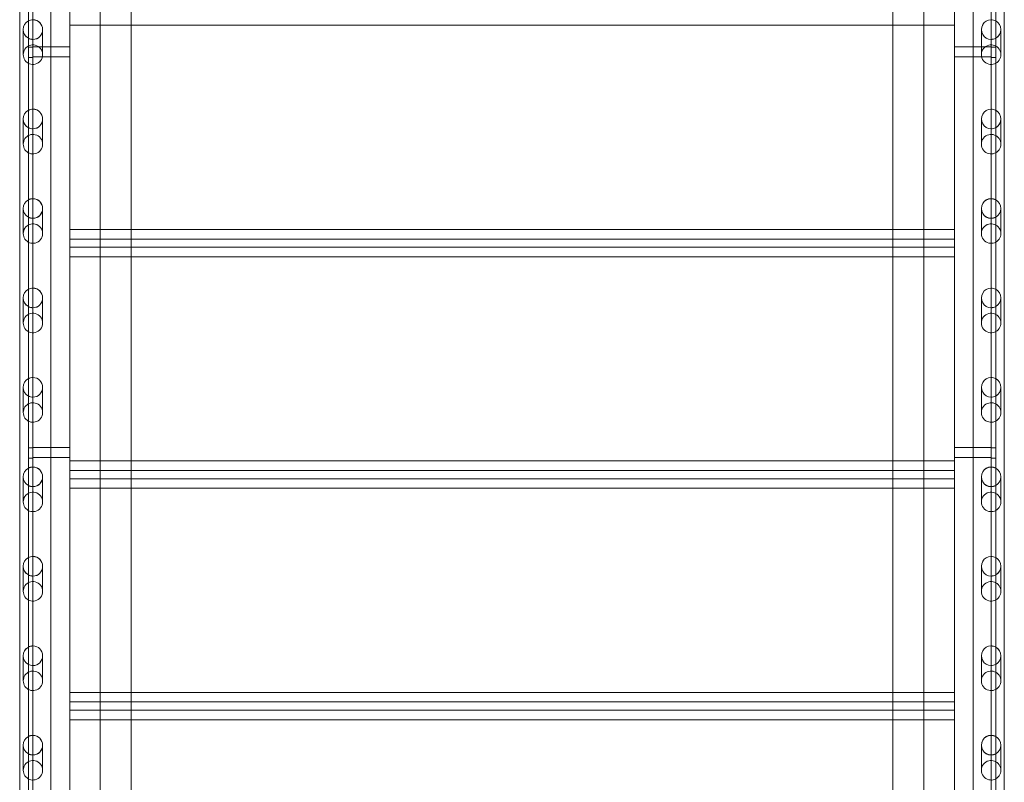
# Model space of a CAD drawing. Units: millimetres. Extents: x -95 to 16405, y -769 to 12000.
# Drawn here: x 8166 to 9234, y 7358 to 8185 of the extents above; entities that cross this region are included whole.
import ezdxf

# ---------------------------------------------------------------- set-up
doc = ezdxf.new("R2010")
doc.units = ezdxf.units.MM
doc.header["$MEASUREMENT"] = 0

msp = doc.modelspace()

# ---------------------------------------------------------------- linework, layer by layer
at = {"color": 0, "linetype": 'Continuous', "lineweight": 0}
for p, q in [((8220, 9086.8), (8220, 7170.4)), ((9180, 7170.4), (9180, 9086.8)), ((8180, 7170.9), (8180, 9024.5)), ((9220, 9024.5), (9220, 7170.9)), ((8165.6, 8954.2), (8165.6, 7343.8)), ((8199.3, 8954.2), (8199.3, 7344)), ((9200.5, 7344), (9200.5, 8954.2)), ((9234.2, 7343.8), (9234.2, 8954.2)), ((8253, 8878.5), (8253, 7344)), ((8286.7, 8878.5), (8286.7, 7344)), ((9113.2, 7344), (9113.2, 8878.5)), ((9146.9, 7344), (9146.9, 8878.5)), ((8175, 8183.8), (8175, 8262)), ((8175, 8183.8), (8175, 8262)), ((9219.9, 8260.7), (9219.9, 8185.1)), ((9219.9, 8260.7), (9219.9, 8185.1)), ((9224.9, 8183.8), (9224.9, 8262)), ((9224.9, 8183.8), (9224.9, 8262)), ((8175, 8183.8), (8175, 8165)), ((8175, 8183.8), (8175, 8165)), ((8220, 8179.1), (9180, 8179.1)), ((9219.9, 8163.7), (9219.9, 8185.1)), ((9219.9, 8163.7), (9219.9, 8185.1)), ((9224.9, 8183.8), (9224.9, 8165)), ((9224.9, 8183.8), (9224.9, 8165)), ((8169.5, 8174.4), (8169.5, 8147.2)), ((8175, 8086.8), (8175, 8165)), ((8175, 8086.8), (8175, 8165)), ((8190.5, 8174.4), (8190.5, 8147.2)), ((9209.4, 8147.2), (9209.4, 8174.4)), ((9224.9, 8086.8), (9224.9, 8165)), ((9224.9, 8086.8), (9224.9, 8165)), ((9230.4, 8147.2), (9230.4, 8174.4)), ((8180, 8155.2), (8175, 8155.2)), ((8220, 8155.8), (8180, 8155.8)), ((9220, 8155.8), (9180, 8155.8)), ((9219.9, 8163.7), (9219.9, 8088.1)), ((9219.9, 8163.7), (9219.9, 8088.1)), ((9224.9, 8155.2), (9219.9, 8155.2)), ((8180, 8144.2), (8175, 8144.2)), ((8220, 8144.8), (8180, 8144.8)), ((9220, 8144.8), (9180, 8144.8)), ((9224.9, 8144.2), (9219.9, 8144.2)), ((8175, 8086.8), (8175, 8067.9)), ((8175, 8086.8), (8175, 8067.9)), ((9219.9, 8066.6), (9219.9, 8088.1)), ((9219.9, 8066.6), (9219.9, 8088.1)), ((9224.9, 8086.8), (9224.9, 8067.9)), ((9224.9, 8086.8), (9224.9, 8067.9)), ((8169.5, 8077.4), (8169.5, 8050.1)), ((8190.5, 8077.4), (8190.5, 8050.1)), ((9209.4, 8050.1), (9209.4, 8077.4)), ((9230.4, 8050.1), (9230.4, 8077.4)), ((8175, 7989.7), (8175, 8067.9)), ((8175, 7989.7), (8175, 8067.9)), ((9219.9, 8066.6), (9219.9, 7991)), ((9219.9, 8066.6), (9219.9, 7991)), ((9224.9, 7989.7), (9224.9, 8067.9)), ((9224.9, 7989.7), (9224.9, 8067.9)), ((8175, 7989.7), (8175, 7970.9)), ((8175, 7989.7), (8175, 7970.9)), ((9219.9, 7969.6), (9219.9, 7991)), ((9219.9, 7969.6), (9219.9, 7991)), ((9224.9, 7989.7), (9224.9, 7970.9)), ((9224.9, 7989.7), (9224.9, 7970.9)), ((8169.5, 7980.3), (8169.5, 7953.1)), ((8190.5, 7980.3), (8190.5, 7953.1)), ((9209.4, 7953.1), (9209.4, 7980.3)), ((9230.4, 7953.1), (9230.4, 7980.3)), ((8175, 7892.7), (8175, 7970.9)), ((8175, 7892.7), (8175, 7970.9)), ((9219.9, 7969.6), (9219.9, 7894)), ((9219.9, 7969.6), (9219.9, 7894)), ((9224.9, 7892.7), (9224.9, 7970.9)), ((9224.9, 7892.7), (9224.9, 7970.9)), ((8220, 7938.3), (8220, 7957.6)), ((8220, 7957.6), (9180, 7957.6)), ((9180, 7957.6), (9180, 7938.3)), ((9180, 7947.2), (8220, 7947.2)), ((9180, 7938.3), (8220, 7938.3)), ((8220, 7927.9), (9180, 7927.9)), ((8175, 7892.7), (8175, 7873.9)), ((8175, 7892.7), (8175, 7873.9)), ((9219.9, 7872.6), (9219.9, 7894)), ((9224.9, 7892.7), (9224.9, 7873.9)), ((8169.5, 7883.3), (8169.5, 7856.1)), ((8190.5, 7883.3), (8190.5, 7856.1)), ((9209.4, 7856.1), (9209.4, 7883.3)), ((9230.4, 7856.1), (9230.4, 7883.3)), ((8175, 7795.7), (8175, 7873.9)), ((8175, 7795.7), (8175, 7873.9)), ((9219.9, 7872.6), (9219.9, 7797)), ((9219.9, 7872.6), (9219.9, 7797)), ((9224.9, 7795.7), (9224.9, 7873.9)), ((9224.9, 7795.7), (9224.9, 7873.9)), ((8175, 7795.7), (8175, 7776.8)), ((8175, 7795.7), (8175, 7776.8)), ((9219.9, 7775.5), (9219.9, 7797)), ((9219.9, 7775.5), (9219.9, 7797)), ((9224.9, 7795.7), (9224.9, 7776.8)), ((9224.9, 7795.7), (9224.9, 7776.8)), ((8169.5, 7786.3), (8169.5, 7759)), ((8190.5, 7786.3), (8190.5, 7759)), ((9209.4, 7759), (9209.4, 7786.3)), ((9230.4, 7759), (9230.4, 7786.3)), ((8175, 7698.6), (8175, 7776.8)), ((8175, 7698.6), (8175, 7776.8)), ((9219.9, 7775.5), (9219.9, 7699.9)), ((9219.9, 7775.5), (9219.9, 7699.9)), ((9224.9, 7698.6), (9224.9, 7776.8)), ((9224.9, 7698.6), (9224.9, 7776.8)), ((8180, 7720.6), (8175, 7720.6)), ((8220, 7721.1), (8180, 7721.1)), ((9220, 7721.1), (9180, 7721.1)), ((9224.9, 7720.6), (9219.9, 7720.6)), ((8180, 7709.6), (8175, 7709.6)), ((8220, 7710.1), (8180, 7710.1)), ((8220, 7687.1), (8220, 7706.5)), ((8220, 7706.5), (9180, 7706.5)), ((9220, 7710.1), (9180, 7710.1)), ((9180, 7706.5), (9180, 7687.1)), ((9224.9, 7709.6), (9219.9, 7709.6)), ((8175, 7698.6), (8175, 7679.8)), ((8175, 7698.6), (8175, 7679.8)), ((9180, 7696.1), (8220, 7696.1)), ((9219.9, 7678.5), (9219.9, 7699.9)), ((9219.9, 7678.5), (9219.9, 7699.9)), ((9224.9, 7698.6), (9224.9, 7679.8)), ((9224.9, 7698.6), (9224.9, 7679.8)), ((8169.5, 7689.2), (8169.5, 7662)), ((8190.5, 7689.2), (8190.5, 7662)), ((9180, 7687.1), (8220, 7687.1)), ((9209.4, 7662), (9209.4, 7689.2)), ((9230.4, 7662), (9230.4, 7689.2)), ((8175, 7601.6), (8175, 7679.8)), ((8175, 7601.6), (8175, 7679.8)), ((8220, 7676.8), (9180, 7676.8)), ((9219.9, 7678.5), (9219.9, 7602.9)), ((9219.9, 7678.5), (9219.9, 7602.9)), ((9224.9, 7601.6), (9224.9, 7679.8)), ((9224.9, 7601.6), (9224.9, 7679.8)), ((8175, 7601.6), (8175, 7582.8)), ((8175, 7601.6), (8175, 7582.8)), ((9219.9, 7581.5), (9219.9, 7602.9)), ((9219.9, 7581.5), (9219.9, 7602.9)), ((9224.9, 7601.6), (9224.9, 7582.8)), ((9224.9, 7601.6), (9224.9, 7582.8)), ((8169.5, 7592.2), (8169.5, 7565)), ((8190.5, 7592.2), (8190.5, 7565)), ((9209.4, 7565), (9209.4, 7592.2)), ((9230.4, 7565), (9230.4, 7592.2)), ((8175, 7504.6), (8175, 7582.8)), ((8175, 7504.6), (8175, 7582.8)), ((9219.9, 7581.5), (9219.9, 7505.9)), ((9219.9, 7581.5), (9219.9, 7505.9)), ((9224.9, 7504.6), (9224.9, 7582.8)), ((9224.9, 7504.6), (9224.9, 7582.8)), ((8175, 7504.6), (8175, 7485.7)), ((8175, 7504.6), (8175, 7485.7)), ((9219.9, 7484.4), (9219.9, 7505.9)), ((9219.9, 7484.4), (9219.9, 7505.9)), ((9224.9, 7504.6), (9224.9, 7485.7)), ((9224.9, 7504.6), (9224.9, 7485.7)), ((8169.5, 7495.1), (8169.5, 7467.9)), ((8190.5, 7495.1), (8190.5, 7467.9)), ((9209.4, 7467.9), (9209.4, 7495.1)), ((9230.4, 7467.9), (9230.4, 7495.1)), ((8175, 7407.5), (8175, 7485.7)), ((8175, 7407.5), (8175, 7485.7)), ((9219.9, 7484.4), (9219.9, 7408.8)), ((9219.9, 7484.4), (9219.9, 7408.8)), ((9224.9, 7407.5), (9224.9, 7485.7)), ((9224.9, 7407.5), (9224.9, 7485.7)), ((8220, 7436), (8220, 7455.3)), ((8220, 7455.3), (9180, 7455.3)), ((9180, 7455.3), (9180, 7436)), ((9180, 7445), (8220, 7445)), ((9180, 7436), (8220, 7436)), ((8220, 7425.6), (9180, 7425.6)), ((8175, 7407.5), (8175, 7388.7)), ((8175, 7407.5), (8175, 7388.7)), ((9219.9, 7387.4), (9219.9, 7408.8)), ((9219.9, 7387.4), (9219.9, 7408.8)), ((9224.9, 7407.5), (9224.9, 7388.7)), ((9224.9, 7407.5), (9224.9, 7388.7)), ((8169.5, 7398.1), (8169.5, 7370.9)), ((8190.5, 7398.1), (8190.5, 7370.9)), ((9209.4, 7370.9), (9209.4, 7398.1)), ((9230.4, 7370.9), (9230.4, 7398.1)), ((8175, 7308), (8175, 7388.7)), ((8175, 7308), (8175, 7388.7)), ((9219.9, 7387.4), (9219.9, 7311)), ((9219.9, 7387.4), (9219.9, 7311)), ((9224.9, 7308), (9224.9, 7388.7)), ((9224.9, 7308), (9224.9, 7388.7))]:
    msp.add_line(p, q, dxfattribs=at)
for centre, major_axis, ratio, start_param, end_param in [((8180, 8174.4), (0, 10.7), 0.979641, 0.496317, 2.645275), ((8180, 8174.4), (0, 10.6), 0.989497, 0.496317, 2.645275), ((8180, 8174.4), (0, 10.7), 0.979641, 0, 0.496317), ((8180, 8174.4), (0, 10.6), 0.989497, 0, 0.496317), ((8180, 8174.4), (0, 10.7), 0.979641, 3.141593, 6.283185), ((8180, 8174.4), (0, 10.6), 0.989497, 3.141593, 6.283185), ((9219.9, 8174.4), (0, 10.7), 0.979641, 0, 3.141593), ((9219.9, 8174.4), (0, 10.6), 0.989497, 0, 3.141593), ((9219.9, 8174.4), (0, 10.7), 0.979641, 5.786868, 6.283185), ((9219.9, 8174.4), (0, 10.6), 0.989497, 5.786868, 6.283185), ((9219.9, 8174.4), (0, 10.7), 0.979641, 3.63791, 5.786868), ((9219.9, 8174.4), (0, 10.6), 0.989497, 3.63791, 5.786868), ((8180, 8174.4), (0, 10.6), 0.989497, 2.645275, 3.141593), ((8180, 8174.4), (0, 10.7), 0.979641, 2.645275, 3.141593), ((9219.9, 8174.4), (0, 10.6), 0.989497, 3.141593, 3.63791), ((9219.9, 8174.4), (0, 10.7), 0.979641, 3.141593, 3.63791), ((8180, 8147.2), (0, 10.6), 0.989497, 6.042781, 9.665182), ((8180, 8147.2), (0, 10.6), 0.989497, 3.381997, 6.042781), ((9219.9, 8147.2), (0, 10.6), 0.989497, 0.240404, 2.901188), ((9219.9, 8147.2), (0, 10.6), 0.989497, 2.901188, 6.52359), ((8180, 8077.4), (0, 10.7), 0.979641, 0.496317, 2.645275), ((8180, 8077.4), (0, 10.6), 0.989497, 0.496317, 2.645275), ((8180, 8077.4), (0, 10.7), 0.979641, 0, 0.496317), ((8180, 8077.4), (0, 10.6), 0.989497, 0, 0.496317), ((8180, 8077.4), (0, 10.7), 0.979641, 3.141593, 6.283185), ((8180, 8077.4), (0, 10.6), 0.989497, 3.141593, 6.283185), ((9219.9, 8077.4), (0, 10.7), 0.979641, 0, 3.141593), ((9219.9, 8077.4), (0, 10.6), 0.989497, 0, 3.141593), ((9219.9, 8077.4), (0, 10.7), 0.979641, 5.786868, 6.283185), ((9219.9, 8077.4), (0, 10.6), 0.989497, 5.786868, 6.283185), ((9219.9, 8077.4), (0, 10.7), 0.979641, 3.63791, 5.786868), ((9219.9, 8077.4), (0, 10.6), 0.989497, 3.63791, 5.786868), ((8180, 8050.1), (0, 10.6), 0.989497, 6.042781, 9.665182), ((8180, 8077.4), (0, 10.6), 0.989497, 2.645275, 3.141593), ((8180, 8077.4), (0, 10.7), 0.979641, 2.645275, 3.141593), ((8180, 8050.1), (0, 10.6), 0.989497, 3.381997, 6.042781), ((9219.9, 8050.1), (0, 10.6), 0.989497, 0.240404, 2.901188), ((9219.9, 8050.1), (0, 10.6), 0.989497, 2.901188, 6.52359), ((9219.9, 8077.4), (0, 10.6), 0.989497, 3.141593, 3.63791), ((9219.9, 8077.4), (0, 10.7), 0.979641, 3.141593, 3.63791), ((8180, 7980.3), (0, 10.7), 0.979641, 0.496317, 2.645275), ((8180, 7980.3), (0, 10.6), 0.989497, 0.496317, 2.645275), ((8180, 7980.3), (0, 10.7), 0.979641, 0, 0.496317), ((8180, 7980.3), (0, 10.6), 0.989497, 0, 0.496317), ((8180, 7980.3), (0, 10.7), 0.979641, 3.141593, 6.283185), ((8180, 7980.3), (0, 10.6), 0.989497, 3.141593, 6.283185), ((9219.9, 7980.3), (0, 10.7), 0.979641, 0, 3.141593), ((9219.9, 7980.3), (0, 10.6), 0.989497, 0, 3.141593), ((9219.9, 7980.3), (0, 10.7), 0.979641, 5.786868, 6.283185), ((9219.9, 7980.3), (0, 10.6), 0.989497, 5.786868, 6.283185), ((9219.9, 7980.3), (0, 10.6), 0.989497, 3.63791, 5.786868), ((9219.9, 7980.3), (0, 10.7), 0.979641, 3.63791, 5.786868), ((8180, 7953.1), (0, 10.6), 0.989497, 6.042781, 9.665182), ((8180, 7980.3), (0, 10.6), 0.989497, 2.645275, 3.141593), ((8180, 7980.3), (0, 10.7), 0.979641, 2.645275, 3.141593), ((8180, 7953.1), (0, 10.6), 0.989497, 3.381997, 6.042781), ((9219.9, 7953.1), (0, 10.6), 0.989497, 0.240404, 2.901188), ((9219.9, 7953.1), (0, 10.6), 0.989497, 2.901188, 6.52359), ((9219.9, 7980.3), (0, 10.6), 0.989497, 3.141593, 3.63791), ((9219.9, 7980.3), (0, 10.7), 0.979641, 3.141593, 3.63791), ((8180, 7883.3), (0, 10.7), 0.979641, 0.496317, 2.645275), ((8180, 7883.3), (0, 10.6), 0.989497, 0.496317, 2.645275), ((8180, 7883.3), (0, 10.7), 0.979641, 0, 0.496317), ((8180, 7883.3), (0, 10.6), 0.989497, 0, 0.496317), ((8180, 7883.3), (0, 10.7), 0.979641, 3.141593, 6.283185), ((8180, 7883.3), (0, 10.6), 0.989497, 3.141593, 6.283185), ((9219.9, 7883.3), (0, 10.6), 0.989497, 0, 3.141593), ((9219.9, 7883.3), (0, 10.7), 0.979641, 5.786868, 6.283185), ((9219.9, 7883.3), (0, 10.6), 0.989497, 5.786868, 6.283185), ((9219.9, 7883.3), (0, 10.6), 0.989497, 3.63791, 5.786868), ((8180, 7856.1), (0, 10.6), 0.989497, 6.042781, 9.665182), ((8180, 7883.3), (0, 10.6), 0.989497, 2.645275, 3.141593), ((8180, 7883.3), (0, 10.7), 0.979641, 2.645275, 3.141593), ((8180, 7856.1), (0, 10.6), 0.989497, 3.381997, 6.042781), ((9219.9, 7856.1), (0, 10.6), 0.989497, 0.240404, 2.901188), ((9219.9, 7856.1), (0, 10.6), 0.989497, 2.901188, 6.52359), ((9219.9, 7883.3), (0, 10.6), 0.989497, 3.141593, 3.63791), ((9219.9, 7883.3), (0, 10.7), 0.979641, 3.141593, 3.63791), ((8180, 7786.3), (0, 10.7), 0.979641, 0.496317, 2.645275), ((8180, 7786.3), (0, 10.6), 0.989497, 0.496317, 2.645275), ((8180, 7786.3), (0, 10.7), 0.979641, 0, 0.496317), ((8180, 7786.3), (0, 10.6), 0.989497, 0, 0.496317), ((8180, 7786.3), (0, 10.7), 0.979641, 3.141593, 6.283185), ((8180, 7786.3), (0, 10.6), 0.989497, 3.141593, 6.283185), ((9219.9, 7786.3), (0, 10.7), 0.979641, 0, 3.141593), ((9219.9, 7786.3), (0, 10.6), 0.989497, 0, 3.141593), ((9219.9, 7786.3), (0, 10.7), 0.979641, 5.786868, 6.283185), ((9219.9, 7786.3), (0, 10.6), 0.989497, 5.786868, 6.283185), ((9219.9, 7786.3), (0, 10.7), 0.979641, 3.63791, 5.786868), ((9219.9, 7786.3), (0, 10.6), 0.989497, 3.63791, 5.786868), ((8180, 7759), (0, 10.6), 0.989497, 6.042781, 9.665182), ((8180, 7786.3), (0, 10.6), 0.989497, 2.645275, 3.141593), ((8180, 7786.3), (0, 10.7), 0.979641, 2.645275, 3.141593), ((8180, 7759), (0, 10.6), 0.989497, 3.381997, 6.042781), ((9219.9, 7759), (0, 10.6), 0.989497, 0.240404, 2.901188), ((9219.9, 7759), (0, 10.6), 0.989497, 2.901188, 6.52359), ((9219.9, 7786.3), (0, 10.6), 0.989497, 3.141593, 3.63791), ((9219.9, 7786.3), (0, 10.7), 0.979641, 3.141593, 3.63791), ((8180, 7689.2), (0, 10.7), 0.979641, 0.496317, 2.645275), ((8180, 7689.2), (0, 10.6), 0.989497, 0.496317, 2.645275), ((8180, 7689.2), (0, 10.7), 0.979641, 0, 0.496317), ((8180, 7689.2), (0, 10.6), 0.989497, 0, 0.496317), ((8180, 7689.2), (0, 10.7), 0.979641, 3.141593, 6.283185), ((8180, 7689.2), (0, 10.6), 0.989497, 3.141593, 6.283185), ((9219.9, 7689.2), (0, 10.7), 0.979641, 0, 3.141593), ((9219.9, 7689.2), (0, 10.6), 0.989497, 0, 3.141593), ((9219.9, 7689.2), (0, 10.7), 0.979641, 5.786868, 6.283185), ((9219.9, 7689.2), (0, 10.6), 0.989497, 5.786868, 6.283185), ((9219.9, 7689.2), (0, 10.7), 0.979641, 3.63791, 5.786868), ((9219.9, 7689.2), (0, 10.6), 0.989497, 3.63791, 5.786868), ((8180, 7662), (0, 10.6), 0.989497, 6.042781, 9.665182), ((8180, 7689.2), (0, 10.6), 0.989497, 2.645275, 3.141593), ((8180, 7689.2), (0, 10.7), 0.979641, 2.645275, 3.141593), ((9219.9, 7662), (0, 10.6), 0.989497, 2.901188, 6.52359), ((9219.9, 7689.2), (0, 10.6), 0.989497, 3.141593, 3.63791), ((9219.9, 7689.2), (0, 10.7), 0.979641, 3.141593, 3.63791), ((8180, 7662), (0, 10.6), 0.989497, 3.381997, 6.042781), ((9219.9, 7662), (0, 10.6), 0.989497, 0.240404, 2.901188), ((8180, 7592.2), (0, 10.7), 0.979641, 0.496317, 2.645275), ((8180, 7592.2), (0, 10.6), 0.989497, 0.496317, 2.645275), ((8180, 7592.2), (0, 10.7), 0.979641, 0, 0.496317), ((8180, 7592.2), (0, 10.6), 0.989497, 0, 0.496317), ((8180, 7592.2), (0, 10.7), 0.979641, 3.141593, 6.283185), ((8180, 7592.2), (0, 10.6), 0.989497, 3.141593, 6.283185), ((9219.9, 7592.2), (0, 10.7), 0.979641, 0, 3.141593), ((9219.9, 7592.2), (0, 10.6), 0.989497, 0, 3.141593), ((9219.9, 7592.2), (0, 10.7), 0.979641, 5.786868, 6.283185), ((9219.9, 7592.2), (0, 10.6), 0.989497, 5.786868, 6.283185), ((9219.9, 7592.2), (0, 10.7), 0.979641, 3.63791, 5.786868), ((9219.9, 7592.2), (0, 10.6), 0.989497, 3.63791, 5.786868), ((8180, 7592.2), (0, 10.7), 0.979641, 2.645275, 3.141593), ((8180, 7592.2), (0, 10.6), 0.989497, 2.645275, 3.141593), ((9219.9, 7592.2), (0, 10.6), 0.989497, 3.141593, 3.63791), ((9219.9, 7592.2), (0, 10.7), 0.979641, 3.141593, 3.63791), ((8180, 7565), (0, 10.6), 0.989497, 6.042781, 9.665182), ((8180, 7565), (0, 10.6), 0.989497, 3.381997, 6.042781), ((9219.9, 7565), (0, 10.6), 0.989497, 0.240404, 2.901188), ((9219.9, 7565), (0, 10.6), 0.989497, 2.901188, 6.52359), ((8180, 7495.1), (0, 10.7), 0.979641, 0.496317, 2.645275), ((8180, 7495.1), (0, 10.6), 0.989497, 0.496317, 2.645275), ((8180, 7495.1), (0, 10.7), 0.979641, 0, 0.496317), ((8180, 7495.1), (0, 10.6), 0.989497, 0, 0.496317), ((8180, 7495.1), (0, 10.7), 0.979641, 3.141593, 6.283185), ((8180, 7495.1), (0, 10.6), 0.989497, 3.141593, 6.283185), ((9219.9, 7495.1), (0, 10.7), 0.979641, 0, 3.141593), ((9219.9, 7495.1), (0, 10.6), 0.989497, 0, 3.141593), ((9219.9, 7495.1), (0, 10.7), 0.979641, 5.786868, 6.283185), ((9219.9, 7495.1), (0, 10.6), 0.989497, 5.786868, 6.283185), ((9219.9, 7495.1), (0, 10.7), 0.979641, 3.63791, 5.786868), ((9219.9, 7495.1), (0, 10.6), 0.989497, 3.63791, 5.786868), ((8180, 7495.1), (0, 10.6), 0.989497, 2.645275, 3.141593), ((8180, 7495.1), (0, 10.7), 0.979641, 2.645275, 3.141593), ((9219.9, 7495.1), (0, 10.6), 0.989497, 3.141593, 3.63791), ((9219.9, 7495.1), (0, 10.7), 0.979641, 3.141593, 3.63791), ((8180, 7467.9), (0, 10.6), 0.989497, 6.042781, 9.665182), ((8180, 7467.9), (0, 10.6), 0.989497, 3.381997, 6.042781), ((9219.9, 7467.9), (0, 10.6), 0.989497, 0.240404, 2.901188), ((9219.9, 7467.9), (0, 10.6), 0.989497, 2.901188, 6.52359), ((8180, 7398.1), (0, 10.7), 0.979641, 0.496317, 2.645275), ((8180, 7398.1), (0, 10.6), 0.989497, 0.496317, 2.645275), ((8180, 7398.1), (0, 10.7), 0.979641, 0, 0.496317), ((8180, 7398.1), (0, 10.6), 0.989497, 0, 0.496317), ((8180, 7398.1), (0, 10.7), 0.979641, 3.141593, 6.283185), ((8180, 7398.1), (0, 10.6), 0.989497, 3.141593, 6.283185), ((9219.9, 7398.1), (0, 10.7), 0.979641, 0, 3.141593), ((9219.9, 7398.1), (0, 10.6), 0.989497, 0, 3.141593), ((9219.9, 7398.1), (0, 10.7), 0.979641, 5.786868, 6.283185), ((9219.9, 7398.1), (0, 10.6), 0.989497, 5.786868, 6.283185), ((9219.9, 7398.1), (0, 10.7), 0.979641, 3.63791, 5.786868), ((9219.9, 7398.1), (0, 10.6), 0.989497, 3.63791, 5.786868), ((8180, 7398.1), (0, 10.6), 0.989497, 2.645275, 3.141593), ((8180, 7398.1), (0, 10.7), 0.979641, 2.645275, 3.141593), ((9219.9, 7398.1), (0, 10.6), 0.989497, 3.141593, 3.63791), ((9219.9, 7398.1), (0, 10.7), 0.979641, 3.141593, 3.63791), ((8180, 7370.9), (0, 10.6), 0.989497, 6.042781, 9.665182), ((8180, 7370.9), (0, 10.6), 0.989497, 3.381997, 6.042781), ((9219.9, 7370.9), (0, 10.6), 0.989497, 0.240404, 2.901188), ((9219.9, 7370.9), (0, 10.6), 0.989497, 2.901188, 6.52359)]:
    msp.add_ellipse(centre, major_axis=major_axis, ratio=ratio, start_param=start_param, end_param=end_param, dxfattribs=at)

doc.saveas('drawing.dxf')
